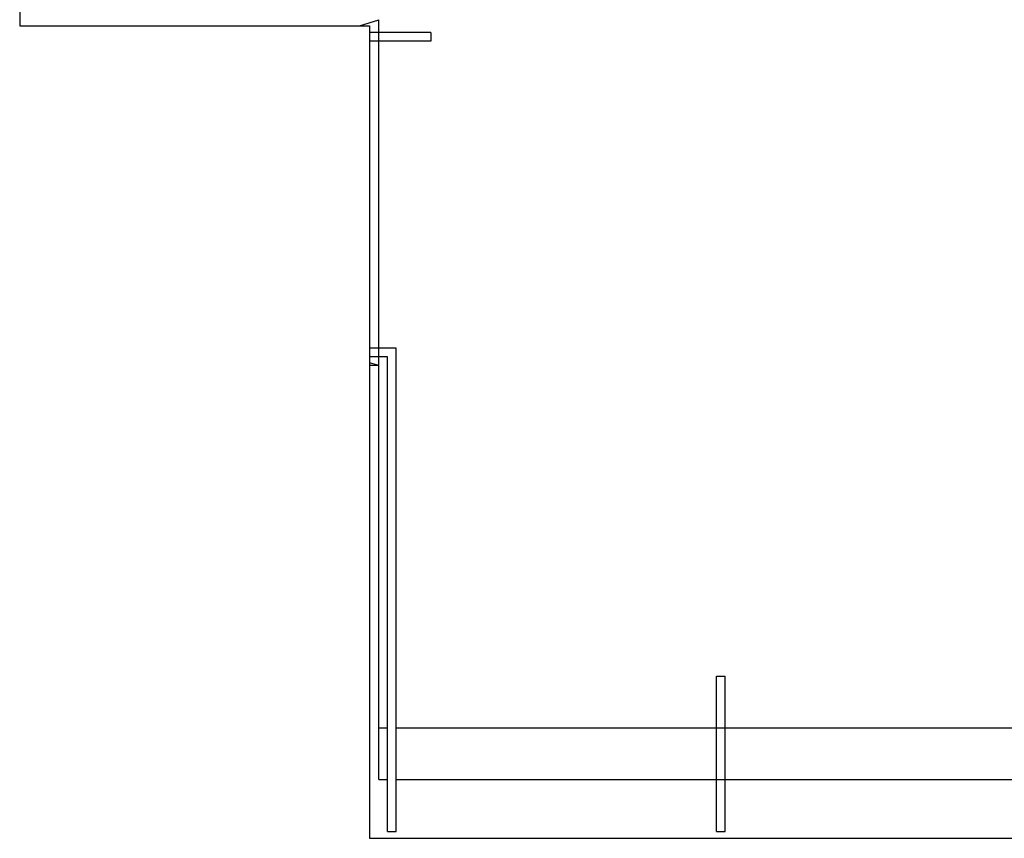
# Model space of a CAD drawing. Units: inches. Extents: x 684757 to 747616, y -439600 to -393414.
# Drawn here: x 710579 to 716280, y -439600 to -434857 of the extents above; entities that cross this region are included whole.
import ezdxf

# ---------------------------------------------------------------- set-up
doc = ezdxf.new("R2010")
doc.units = ezdxf.units.IN
doc.header["$MEASUREMENT"] = 0
doc.layers.add('freecads.com', color=7, linetype='Continuous')

msp = doc.modelspace()

# ---------------------------------------------------------------- linework, layer by layer
at = {"layer": 'freecads.com'}
for p, q in [((710579.2, -433066.8), (710579.2, -434892.1)), ((712546.8, -434892.1), (712659.7, -434857.1)), ((712659.7, -436859.7), (712659.7, -434857.1)), ((710579.2, -434892.1), (712604.5, -434892.1)), ((712604.5, -434892.1), (712604.5, -439599.6)), ((712959.7, -434932.1), (712604.5, -434932.1)), ((712959.7, -434932.1), (712959.7, -434982.1)), ((712959.7, -434982.1), (712604.5, -434982.1)), ((712759.7, -436759.7), (712604.5, -436759.7)), ((712759.7, -439559.7), (712759.7, -436759.7)), ((712709.7, -436809.7), (712604.5, -436809.7)), ((712709.7, -439559.7), (712709.7, -436809.7)), ((712659.7, -436859.7), (712604.5, -436845.6)), ((712659.7, -436859.7), (712604.5, -436859.7)), ((712659.7, -439259.7), (712659.7, -436859.7)), ((714614.7, -438659.7), (714664.7, -438659.7)), ((714614.7, -439559.7), (714614.7, -438659.7)), ((714664.7, -439559.7), (714664.7, -438659.7)), ((712659.7, -438959.7), (712709.7, -438959.7)), ((712759.7, -438959.7), (722159.7, -438959.7)), ((712659.7, -439259.7), (712709.7, -439259.7)), ((712759.7, -439259.7), (722159.7, -439259.7)), ((712709.7, -439559.7), (712759.7, -439559.7)), ((714614.7, -439559.7), (714664.7, -439559.7)), ((712604.5, -439599.6), (722616.2, -439599.6))]:
    msp.add_line(p, q, dxfattribs=at)

doc.saveas('drawing.dxf')
